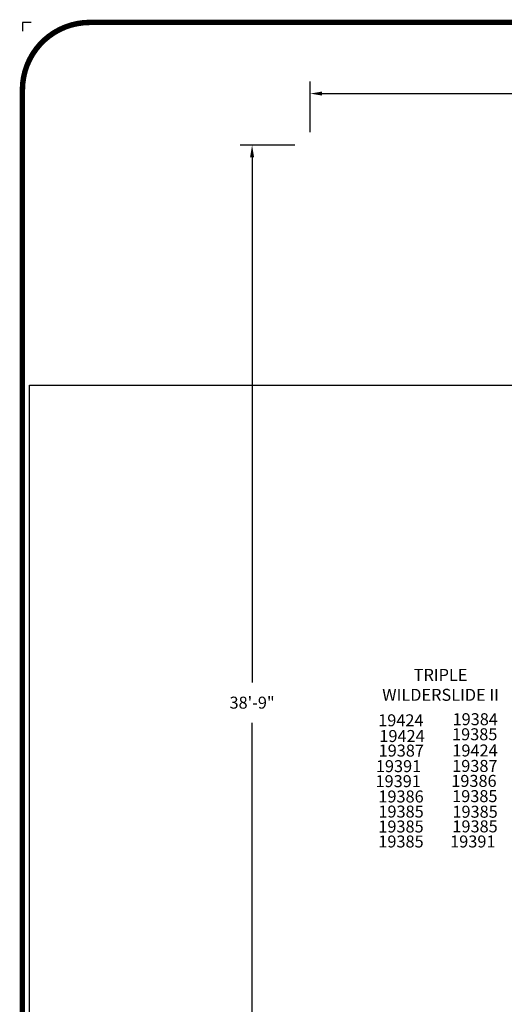
# Model space of a CAD drawing. Units: inches. Extents: x -1 to 984, y -1 to 624.
# Drawn here: x -1 to 201, y 213 to 624 of the extents above; entities that cross this region are included whole.
import ezdxf
from ezdxf.enums import TextEntityAlignment as Align

# ---------------------------------------------------------------- set-up
doc = ezdxf.new("R2010")
doc.units = ezdxf.units.IN
doc.header["$LTSCALE"] = 12
doc.header["$MEASUREMENT"] = 0
doc.linetypes.add('0', pattern=[0])
for name, color, linetype in [('20', 7, 'Continuous'), ('255', 7, 'Continuous'), ('33', 20, 'Continuous'), ('8', 7, 'Continuous')]:
    doc.layers.add(name, color=color, linetype=linetype)
doc.layers.add('97', color=7, linetype='Continuous', plot=False)
doc.styles.add('NORMAL', font='simplex')
doc.styles.get("Standard").update_dxf_attribs({"font": 'romans.shx'})
doc.styles.add('STYLE1', font='arial.ttf', dxfattribs={"height": 0.095})
doc.styles.add('STYLE2', font='arial.ttf', dxfattribs={"height": 0.075})
doc.styles.add('style5', font='arial.ttf', dxfattribs={"height": 0.08})
doc.dimstyles.get("Standard").update_dxf_attribs({"dimscale": 60, "dimtxt": 0.0833, "dimasz": 0.0833, "dimexe": 0.0833, "dimexo": 0.04, "dimgap": 0.09, "dimtad": 0, "dimtih": 1, "dimtoh": 1, "dimdec": 4, "dimzin": 1, "dimdsep": 46, "dimlunit": 4, "dimtxsty": 'Standard', "dimcen": 0.09, "dimclrt": 150, "dimadec": 4, "dimazin": 2, "dimtfac": 1, "dimtdec": 0, "dimtofl": 0, "dimtmove": 0, "dimatfit": 3, "dimfxl": 1, "dimtolj": 1, "dimtzin": 0, "dimlwd": -1, "dimlwe": -1, "dimarcsym": 1})

# ---------------------------------------------------------------- blocks, each defined once
blk = doc.blocks.new('*D13')
at = {"layer": '33', "color": 0, "linetype": 'ByBlock', "transparency": 16777216}
for p, q in [((120.13, 576.72), (120.13, 597.79)), ((736.74, 576.72), (736.74, 597.79)), ((125.12, 592.79), (354.94, 592.79)), ((731.74, 592.79), (390.73, 592.79))]:
    blk.add_line(p, q, dxfattribs=at)
at = {"layer": '33', "color": 0, "transparency": 16777216}
for points in [[(125.12, 593.63), (125.12, 591.96), (120.13, 592.79)], [(731.74, 593.63), (731.74, 591.96), (736.74, 592.79)]]:
    blk.add_solid(points, dxfattribs=at)
at = {"layer": '33', "color": 150, "transparency": 16777216, "insert": (372.84, 592.79), "char_height": 4.998, "attachment_point": 5}
blk.add_mtext('\\A1;51\'-5"', dxfattribs=at)
blk = doc.blocks.new('*D14')
at = {"layer": '33', "color": 0, "linetype": 'ByBlock', "transparency": 16777216}
for p, q in [((113.69, 571.22), (90.91, 571.22)), ((95.91, 566.23), (95.91, 346.88)), ((95.91, 110.79), (95.91, 330.13)), ((113.69, 105.8), (90.91, 105.8))]:
    blk.add_line(p, q, dxfattribs=at)
at = {"layer": '33', "color": 0, "transparency": 16777216}
for points in [[(95.07, 566.23), (96.74, 566.23), (95.91, 571.22)], [(95.07, 110.79), (96.74, 110.79), (95.91, 105.8)]]:
    blk.add_solid(points, dxfattribs=at)
at = {"layer": '33', "color": 150, "transparency": 16777216, "insert": (95.91, 338.51), "char_height": 4.998, "attachment_point": 5}
blk.add_mtext('\\A1;38\'-9"', dxfattribs=at)
blk = doc.blocks.new('ADABORDER_BASE_B')
at = {"layer": '255', "color": 7, "const_width": 0.038}
blk.add_lwpolyline([(15.9062, 0, 0.414214), (16.375, 0.4688), (16.375, 9.9062, 0.414214), (15.9062, 10.375), (0.4688, 10.375, 0.414214), (0, 9.9062), (0, 0.4688, 0.414214), (0.4688, 0)], format="xyb", close=True, dxfattribs=at)
at = {"layer": '97', "color": 7}
blk.add_lwpolyline([(0.0598, 10.375), (0, 10.375), (0, 10.3152)], dxfattribs=at)
at = {"layer": '255', "color": 7}
for tag, height, style, p in [('EPC', 0.0817, 'style5', (15.1451, 2.3261)), ('ECBR', 0.0817, 'style5', (15.1451, 2.1385)), ('NR', 0.0817, 'style5', (15.9447, 2.1385)), ('ECBT', 0.0817, 'style5', (15.1451, 1.9404)), ('ECBTNR', 0.0817, 'style5', (15.9447, 1.9404)), ('GLC', 0.0817, 'style5', (15.1451, 1.7529)), ('GLCNR', 0.0817, 'style5', (15.9447, 1.7529)), ('TGL', 0.0817, 'style5', (15.1451, 1.5751)), ('TGLNR', 0.0817, 'style5', (15.9447, 1.5751)), ('AREA', 0.1021, 'STYLE2', (10.8405, 1.0648)), ('AGES', 0.1021, 'STYLE1', (9.4312, 0.5545))]:
    blk.add_attdef(tag, text='', height=height, dxfattribs=dict(at, style=style)).set_placement(p, align=Align.TOP_CENTER)
at = {"layer": '255', "color": 7, "style": 'STYLE1'}
for tag, p in [('CN1OF2', (3.5174, 1.1751)), ('CN2OF2', (3.5174, 0.9818)), ('REPNAME', (3.5174, 0.4625))]:
    blk.add_attdef(tag, text='', height=0.1293, dxfattribs=at).set_placement(p, align=Align.TOP_LEFT)
at = {"layer": '255', "color": 7, "style": 'STYLE2'}
for tag, p in [('SCALE', (10.631, 0.819)), ('DATE', (14.1022, 0.7007)), ('DRAWINGNAME', (14.1022, 0.3673))]:
    blk.add_attdef(tag, text='', height=0.1021, dxfattribs=at).set_placement(p, align=Align.MIDDLE_LEFT)

msp = doc.modelspace()

# ---------------------------------------------------------------- linework, layer by layer
at = {"layer": '97', "color": 5, "linetype": '0'}
msp.add_lwpolyline([(3, 3), (3, 471), (627, 471), (627, 3)], close=True, dxfattribs=at)

# ---------------------------------------------------------------- block references
at = {"layer": '255', "xscale": 60, "yscale": 60, "zscale": 60}
msp.add_blockref('ADABORDER_BASE_B', (0, 0), dxfattribs=at)

# ---------------------------------------------------------------- texts
at = {"layer": '20', "char_height": 5, "width": 27.9495, "style": 'NORMAL'}
for s, insert, attachment_point in [('19424', (158.03, 330.49), 5), ('19384', (189.09, 334.1), 2), ('19424', (158.53, 323.93), 5), ('19385', (188.88, 324.66), 5), ('19387', (158.21, 317.86), 5), ('19424', (189, 317.89), 5), ('19391', (157.06, 311.35), 5), ('19387', (188.93, 311.44), 5), ('19391', (156.92, 305.08), 5), ('19386', (188.56, 305.19), 5), ('19386', (158.11, 298.69), 5), ('19385', (188.92, 298.83), 5), ('19385', (158.12, 292.39), 5), ('19385', (189.03, 292.32), 5), ('19385', (158.09, 286.15), 5), ('19385', (189.01, 286.21), 5), ('19385', (158.08, 279.89), 5), ('19391', (188.08, 279.9), 5)]:
    msp.add_mtext(s, dxfattribs=dict(at, insert=insert, attachment_point=attachment_point))
at = {"layer": '8', "insert": (174.62, 337.71), "char_height": 5, "width": 57.875, "attachment_point": 8, "style": 'NORMAL'}
msp.add_mtext('TRIPLE WILDERSLIDE II', dxfattribs=at)

# ---------------------------------------------------------------- dimensions: what is measured, and where the dimension line sits
at = {"layer": '33'}
dim = msp.add_linear_dim(base=(736.74, 592.79), p1=(120.13, 574.32), p2=(736.74, 574.32), dimstyle='Standard', override={"dimdec": 0, "dimsah": 1}, dxfattribs=at)
dim.commit()
dim.dimension.update_dxf_attribs({"geometry": '*D13', "text_midpoint": (372.84, 592.79), "dimtype": 160})
dim = msp.add_linear_dim(base=(95.91, 571.22), p1=(116.09, 105.8), p2=(116.09, 571.22), angle=90, dimstyle='Standard', override={"dimdec": 0, "dimsah": 1}, dxfattribs=at)
dim.commit()
dim.dimension.update_dxf_attribs({"geometry": '*D14', "text_midpoint": (95.91, 338.51)})

doc.saveas('drawing.dxf')
